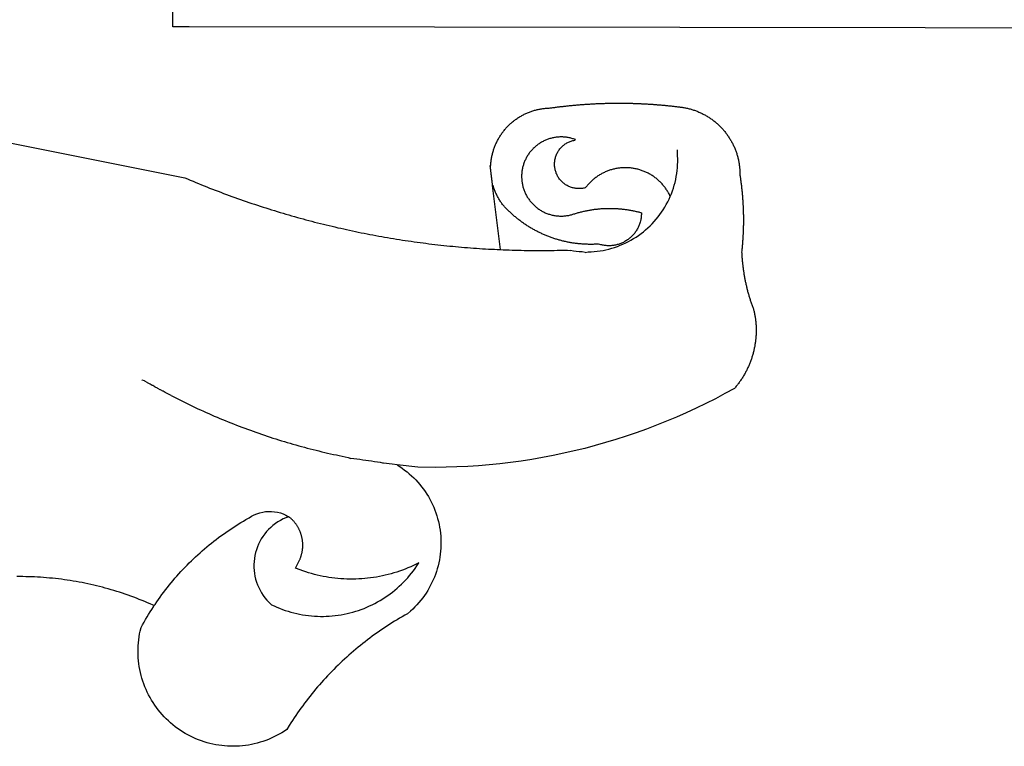
# Model space of a CAD drawing. Units: millimetres. Extents: x 191347 to 192693, y 1659841 to 1664191.
# Drawn here: x 192450 to 192454, y 1662668 to 1662671 of the extents above; entities that cross this region are included whole.
import ezdxf

# ---------------------------------------------------------------- set-up
doc = ezdxf.new("R2010")
doc.units = ezdxf.units.MM
doc.header["$LTSCALE"] = 5
doc.layers.add('BRAZAO', color=7, linetype='Continuous')
doc.layers.add('Folhas_02', color=7, linetype='Continuous')

# ---------------------------------------------------------------- blocks, each defined once
blk = doc.blocks.new('Logo_Prefeitura')
at = {"layer": 'BRAZAO'}
for points in [[(-498.53, 256.9), (-514.83, 175.19), (-515.26, 174.18), (-515.69, 173.17), (-516.11, 172.15), (-516.53, 171.14), (-516.95, 170.12), (-517.36, 169.1), (-517.78, 168.08), (-518.18, 167.06), (-518.59, 166.04), (-518.99, 165.02), (-519.38, 163.99), (-519.78, 162.96), (-520.17, 161.94), (-520.55, 160.91), (-520.93, 159.88), (-521.31, 158.85), (-521.69, 157.81), (-522.06, 156.78), (-522.43, 155.74), (-522.8, 154.71), (-523.16, 153.67), (-523.52, 152.63), (-523.88, 151.59), (-524.23, 150.55), (-524.58, 149.51), (-524.92, 148.46), (-525.27, 147.42), (-525.6, 146.37), (-525.94, 145.33), (-526.27, 144.28), (-526.6, 143.23), (-526.92, 142.18), (-527.24, 141.13), (-527.56, 140.08), (-527.88, 139.02), (-528.19, 137.97), (-528.49, 136.91), (-528.8, 135.86), (-529.1, 134.8), (-529.39, 133.74), (-529.69, 132.68), (-529.98, 131.62), (-530.26, 130.56), (-530.55, 129.5), (-530.82, 128.44), (-531.1, 127.37), (-531.37, 126.31), (-531.64, 125.24), (-531.91, 124.17), (-532.17, 123.11), (-532.43, 122.04), (-532.68, 120.97), (-532.93, 119.9), (-533.18, 118.83), (-533.42, 117.76), (-533.66, 116.68), (-533.9, 115.61), (-534.13, 114.54), (-534.36, 113.46), (-534.59, 112.38), (-534.81, 111.31), (-535.03, 110.23), (-535.24, 109.15), (-535.46, 108.08), (-535.66, 107), (-535.87, 105.92), (-536.07, 104.83), (-536.27, 103.75), (-536.46, 102.67), (-536.65, 101.59), (-536.84, 100.51), (-537.02, 99.42), (-537.2, 98.34), (-537.38, 97.25), (-537.55, 96.17), (-537.72, 95.08), (-537.88, 93.99), (-538.04, 92.91), (-538.2, 91.82), (-538.36, 90.73), (-538.51, 89.64), (-538.65, 88.55), (-538.8, 87.46), (-538.94, 86.37), (-539.07, 85.28), (-539.21, 84.19), (-539.33, 83.1), (-539.46, 82.01), (-539.58, 80.92), (-539.7, 79.82), (-539.81, 78.73), (-539.93, 77.64), (-540.03, 76.54), (-540.14, 75.45), (-540.24, 74.35), (-540.33, 73.26), (-540.43, 72.16), (-540.52, 71.07), (-540.6, 69.97), (-540.68, 68.88), (-540.76, 67.78), (-540.84, 66.68), (-540.91, 65.59), (-540.97, 64.49), (-541.04, 63.39), (-541.1, 62.29), (-541.15, 61.2), (-541.21, 60.1), (-541.25, 58.91)], [(-672.27, 186.46), (-672.08, 186.89), (-671.63, 187.9), (-671.2, 188.91), (-670.77, 189.92), (-670.35, 190.94), (-669.95, 191.96), (-669.55, 192.98), (-669.16, 194.01), (-668.78, 195.04), (-668.41, 196.08), (-668.05, 197.12), (-667.7, 198.16), (-667.36, 199.21), (-667.03, 200.25), (-666.71, 201.3), (-666.4, 202.36), (-666.09, 203.41), (-665.8, 204.47), (-665.52, 205.54), (-665.24, 206.6), (-664.98, 207.67), (-664.73, 208.74), (-664.48, 209.81), (-664.25, 210.88), (-664.02, 211.96), (-663.81, 213.04), (-663.6, 214.12), (-663.41, 215.2), (-663.22, 216.28), (-663.05, 217.37), (-662.88, 218.45), (-662.72, 219.54), (-662.58, 220.63), (-662.44, 221.72), (-662.32, 222.81), (-662.2, 223.91), (-662.1, 225), (-662, 226.1), (-661.91, 227.19), (-661.84, 228.29), (-661.77, 229.38), (-661.72, 230.48), (-661.67, 231.58), (-661.63, 232.68), (-661.61, 233.78), (-661.59, 234.88), (-661.59, 235.98), (-661.59, 237.08)], [(-620.45, 96.94), (-621.11, 96.02), (-621.73, 95.12), (-622.38, 94.23), (-623.05, 93.36), (-623.76, 92.52), (-624.49, 91.7), (-625.25, 90.9), (-626.03, 90.13), (-626.84, 89.38), (-627.67, 88.66), (-628.53, 87.97), (-629.4, 87.31), (-630.3, 86.68), (-631.22, 86.07), (-632.16, 85.5), (-633.11, 84.96), (-634.09, 84.45), (-635.08, 83.97), (-636.08, 83.52), (-637.1, 83.11), (-638.13, 82.73), (-639.17, 82.38), (-640.23, 82.07), (-641.29, 81.8), (-642.36, 81.55), (-643.44, 81.35), (-644.53, 81.18), (-645.62, 81.04), (-646.71, 80.94), (-647.81, 80.88), (-648.91, 80.85), (-650.01, 80.85), (-651.11, 80.9), (-652.2, 80.98), (-653.3, 81.09), (-654.38, 81.24), (-655.47, 81.43), (-656.54, 81.65), (-657.61, 81.91), (-658.67, 82.2), (-659.72, 82.53), (-660.76, 82.89), (-661.79, 83.28), (-662.8, 83.71), (-663.8, 84.17), (-664.78, 84.66), (-665.75, 85.18), (-666.69, 85.74), (-667.62, 86.33), (-668.53, 86.94), (-669.42, 87.59), (-670.29, 88.26), (-671.14, 88.97), (-671.96, 89.7), (-672.76, 90.45), (-673.53, 91.23), (-674.27, 92.04), (-675.28, 93.22), (-675.82, 94.18), (-676.36, 95.13), (-676.91, 96.08), (-677.47, 97.03), (-678.04, 97.97), (-678.62, 98.91), (-679.21, 99.83), (-679.8, 100.76), (-680.4, 101.68), (-681.02, 102.59), (-681.64, 103.5), (-682.27, 104.4), (-682.9, 105.29), (-683.55, 106.18), (-684.2, 107.07), (-684.86, 107.94), (-685.54, 108.82), (-686.21, 109.68), (-686.9, 110.54), (-687.59, 111.39), (-688.29, 112.24), (-689, 113.08), (-689.72, 113.91), (-690.45, 114.74), (-691.18, 115.56), (-691.92, 116.37), (-692.66, 117.18), (-693.42, 117.97), (-694.18, 118.77), (-694.95, 119.55), (-695.73, 120.33), (-696.51, 121.1), (-697.3, 121.86), (-698.1, 122.62), (-698.9, 123.37), (-699.72, 124.11), (-700.54, 124.84), (-701.36, 125.57), (-702.19, 126.29), (-703.03, 127), (-703.88, 127.7), (-704.73, 128.4), (-705.58, 129.08), (-706.45, 129.76), (-707.32, 130.43), (-708.2, 131.1), (-709.08, 131.75), (-709.97, 132.4), (-710.86, 133.04), (-711.76, 133.67), (-712.67, 134.29), (-713.58, 134.91), (-714.5, 135.51), (-715.42, 136.11), (-716.35, 136.7), (-717.83, 137.61), (-718.44, 138.52), (-719.02, 139.45), (-719.57, 140.4), (-720.09, 141.37), (-720.58, 142.35), (-721.04, 143.35), (-721.47, 144.37), (-721.87, 145.39), (-722.23, 146.43), (-722.56, 147.48), (-722.86, 148.53), (-723.13, 149.6), (-723.36, 150.67), (-723.55, 151.76), (-723.72, 152.84), (-723.84, 153.93), (-723.94, 155.03), (-724, 156.13), (-724.02, 157.23), (-724.01, 158.33), (-723.97, 159.42), (-723.89, 160.52), (-723.78, 161.61), (-723.63, 162.7), (-723.45, 163.79), (-723.23, 164.86), (-722.98, 165.93), (-722.7, 167), (-722.38, 168.05), (-722.04, 169.09), (-721.65, 170.12), (-721.24, 171.14), (-720.79, 172.15), (-720.32, 173.13), (-719.81, 174.11), (-719.27, 175.07), (-718.7, 176.01), (-718.1, 176.93), (-717.48, 177.83), (-716.82, 178.72), (-716.14, 179.58), (-715.43, 180.42), (-714.7, 181.24), (-713.94, 182.03), (-713.15, 182.8), (-712.34, 183.54), (-711.51, 184.26), (-710.66, 184.95), (-709.78, 185.62), (-708.89, 186.26), (-707.97, 186.86), (-707.04, 187.44), (-706.09, 187.99), (-705.12, 188.51), (-704.13, 189), (-703.13, 189.46), (-702.12, 189.89), (-701.09, 190.28), (-700.06, 190.64), (-699.01, 190.97), (-697.95, 191.27), (-696.88, 191.53), (-695.81, 191.76), (-694.72, 191.95), (-693.64, 192.11), (-692.54, 192.24), (-691.45, 192.33), (-690.35, 192.38), (-689.25, 192.41), (-689.25, 192.41), (-688.15, 192.4), (-687.06, 192.35), (-685.96, 192.27), (-684.87, 192.15), (-683.78, 192), (-682.69, 191.82), (-681.62, 191.6), (-680.26, 191.27), (-679.3, 190.75), (-678.34, 190.21), (-677.39, 189.66), (-676.44, 189.1), (-675.5, 188.53), (-674.56, 187.95), (-673.64, 187.36), (-672.72, 186.76), (-672.27, 186.46)], [(-594.91, 180.21), (-594.85, 180.42), (-594.41, 181.19), (-594.34, 181.39), (-593.91, 182.16), (-593.83, 182.36), (-593.4, 183.13), (-593.32, 183.33), (-592.88, 184.1), (-592.8, 184.3), (-592.37, 185.07), (-592.27, 185.26), (-591.84, 186.04), (-591.74, 186.22), (-591.31, 187), (-591.21, 187.18), (-590.78, 187.96), (-590.67, 188.14), (-590.24, 188.92), (-590.12, 189.1), (-589.7, 189.88), (-589.57, 190.04), (-589.28, 190.87), (-589.14, 191.05)], [(-672.27, 186.46), (-671.8, 186.15), (-670.89, 185.53), (-669.99, 184.9), (-669.1, 184.26), (-668.21, 183.62), (-667.33, 182.96), (-666.46, 182.29), (-665.59, 181.61), (-664.73, 180.93), (-663.88, 180.23), (-663.04, 179.53), (-662.2, 178.81), (-661.37, 178.09), (-660.55, 177.36), (-659.74, 176.62), (-658.94, 175.87), (-658.14, 175.11), (-657.35, 174.34), (-656.57, 173.57), (-655.8, 172.78), (-655.04, 171.99), (-654.29, 171.19), (-653.54, 170.38), (-652.81, 169.57), (-652.08, 168.74), (-651.36, 167.91), (-650.65, 167.07), (-649.95, 166.22), (-649.26, 165.37), (-648.58, 164.51), (-647.91, 163.64), (-647.25, 162.76), (-646.59, 161.88), (-645.95, 160.99), (-645.31, 160.09), (-644.69, 159.18), (-644.08, 158.27), (-643.47, 157.35), (-642.88, 156.43), (-642.29, 155.5), (-641.72, 154.56), (-641.16, 153.62), (-640.6, 152.67), (-639.96, 151.53), (-639.37, 150.6), (-638.86, 149.63), (-638.43, 148.62), (-638.09, 147.58), (-637.83, 146.51), (-637.66, 145.42), (-637.59, 144.33), (-637.6, 143.23), (-637.7, 142.13), (-637.89, 141.05), (-638.17, 139.99), (-638.54, 138.95), (-638.99, 137.95), (-639.53, 136.99)], [(-594.91, 180.21), (-595.47, 179.25), (-595.97, 178.27), (-596.46, 177.29), (-596.95, 176.31), (-597.44, 175.32), (-597.92, 174.33), (-598.4, 173.34), (-598.87, 172.35), (-599.34, 171.36), (-599.8, 170.36), (-600.26, 169.36), (-600.72, 168.36), (-601.17, 167.36), (-601.61, 166.35), (-602.05, 165.35), (-602.49, 164.34), (-602.92, 163.33), (-603.35, 162.31), (-603.77, 161.3), (-604.19, 160.28), (-604.6, 159.26), (-605.01, 158.24), (-605.42, 157.22), (-605.82, 156.2), (-606.21, 155.17), (-606.6, 154.14), (-606.99, 153.11), (-607.37, 152.08), (-607.75, 151.05), (-608.12, 150.02), (-608.48, 148.98), (-608.85, 147.94), (-609.2, 146.9), (-609.56, 145.86), (-609.9, 144.82), (-610.25, 143.78), (-610.59, 142.73), (-610.92, 141.68), (-611.25, 140.63), (-611.57, 139.58), (-611.89, 138.53), (-612.21, 137.48), (-612.52, 136.42), (-612.82, 135.37), (-613.12, 134.31), (-613.42, 133.25), (-613.71, 132.19), (-613.99, 131.13), (-614.27, 130.07), (-614.55, 129), (-614.82, 127.94), (-615.09, 126.87), (-615.35, 125.81), (-615.61, 124.74), (-615.86, 123.67), (-616.11, 122.6), (-616.35, 121.52), (-616.59, 120.45), (-616.82, 119.38), (-617.05, 118.3), (-617.27, 117.22), (-617.49, 116.15), (-617.7, 115.07), (-618.06, 114.01)], [(-459.26, 173.55), (-459.25, 179.6)], [(-459.25, 179.6), (-453.42, 179.57)], [(-459.77, -187.86), (-459.26, 173.55)], [(-639.53, 136.99), (-639.92, 138.01), (-640.38, 139.02), (-640.89, 139.99), (-641.45, 140.93), (-642.07, 141.84), (-642.74, 142.71), (-643.46, 143.54), (-644.23, 144.33), (-645.03, 145.07), (-645.89, 145.77), (-646.77, 146.42), (-647.7, 147.01), (-648.66, 147.55), (-649.64, 148.03), (-650.66, 148.46), (-651.69, 148.83), (-652.75, 149.14), (-653.82, 149.38), (-654.9, 149.57), (-655.99, 149.69), (-657.09, 149.75), (-657.09, 149.75), (-658.19, 149.75), (-659.29, 149.68), (-660.38, 149.55), (-661.46, 149.36), (-662.53, 149.1), (-663.58, 148.79), (-664.62, 148.42), (-665.63, 147.98), (-666.61, 147.49), (-667.56, 146.95), (-668.48, 146.35), (-669.37, 145.69), (-670.21, 144.99), (-671.02, 144.24), (-671.92, 143.29), (-672.39, 142.3), (-672.84, 141.3), (-673.25, 140.28), (-673.65, 139.25), (-674.01, 138.22), (-674.35, 137.17), (-674.66, 136.12), (-674.94, 135.05), (-675.2, 133.98), (-675.43, 132.91), (-675.63, 131.83), (-675.8, 130.74), (-675.94, 129.65), (-676.05, 128.56), (-676.14, 127.46), (-676.2, 126.37), (-676.23, 125.27), (-676.23, 124.17), (-676.2, 123.07), (-676.14, 121.97), (-676.05, 120.88), (-675.94, 119.78), (-675.8, 118.69), (-675.63, 117.61), (-675.43, 116.53), (-675.2, 115.45), (-674.95, 114.38), (-674.66, 113.32), (-674.35, 112.26), (-674.01, 111.22), (-673.65, 110.18), (-673.26, 109.16), (-672.84, 108.14), (-672.39, 107.13), (-671.92, 106.14), (-671.43, 105.16), (-670.9, 104.19), (-670.36, 103.24), (-669.79, 102.3), (-669.19, 101.38), (-668.57, 100.47), (-667.93, 99.58), (-667.26, 98.7), (-666.57, 97.85), (-665.86, 97.01), (-665.13, 96.19), (-664.38, 95.39), (-663.6, 94.61), (-662.81, 93.85), (-661.99, 93.11), (-661.16, 92.39), (-660.31, 91.7), (-659.44, 91.02), (-658.56, 90.37), (-657.65, 89.75), (-656.54, 89.02), (-657.03, 90), (-657.5, 90.99), (-657.95, 91.99), (-658.39, 93), (-658.8, 94.02), (-659.19, 95.05), (-659.56, 96.08), (-659.9, 97.13), (-660.23, 98.18), (-660.54, 99.23), (-660.82, 100.29), (-661.09, 101.36), (-661.33, 102.43), (-661.55, 103.51), (-661.74, 104.59), (-661.92, 105.68), (-662.07, 106.77), (-662.2, 107.86), (-662.31, 108.95), (-662.4, 110.05), (-662.46, 111.14), (-662.51, 112.24), (-662.53, 113.34), (-662.52, 114.44), (-662.5, 115.54), (-662.45, 116.64), (-662.38, 117.73), (-662.29, 118.83), (-662.18, 119.92), (-662.04, 121.01), (-661.88, 122.1), (-661.7, 123.19), (-661.5, 124.27), (-661.28, 125.34), (-661.03, 126.41), (-660.77, 127.48), (-660.48, 128.54), (-660.17, 129.59), (-659.84, 130.64), (-659.48, 131.68), (-659.11, 132.72), (-658.43, 134.44), (-658.43, 134.44), (-657.48, 133.9), (-656.49, 133.41), (-655.48, 132.98)], [(-655.48, 132.98), (-655.32, 132.83), (-655.11, 132.74), (-654.89, 132.66), (-654.67, 132.57), (-654.46, 132.49), (-654.24, 132.42), (-654.02, 132.35), (-653.8, 132.28), (-653.57, 132.22), (-653.35, 132.16), (-653.12, 132.1), (-652.9, 132.05), (-652.67, 132), (-652.45, 131.96), (-652.22, 131.92), (-651.99, 131.88), (-651.76, 131.85), (-651.53, 131.82), (-651.3, 131.8), (-651.07, 131.78), (-650.84, 131.76), (-650.61, 131.75), (-650.37, 131.74), (-650.14, 131.74), (-649.91, 131.74), (-649.68, 131.74), (-649.45, 131.75), (-649.22, 131.76), (-648.99, 131.78), (-648.76, 131.8), (-648.53, 131.83), (-648.3, 131.86), (-648.07, 131.89), (-647.84, 131.92), (-647.61, 131.97), (-647.38, 132.01), (-647.16, 132.06), (-646.93, 132.11), (-646.71, 132.17), (-646.48, 132.23), (-646.26, 132.29), (-646.04, 132.36), (-645.82, 132.43), (-645.6, 132.51), (-645.38, 132.59), (-645.17, 132.67), (-644.95, 132.76), (-644.74, 132.85), (-644.53, 132.94), (-644.32, 133.04), (-644.11, 133.14), (-643.9, 133.25), (-643.7, 133.36), (-643.5, 133.47), (-643.3, 133.58), (-643.1, 133.7), (-642.9, 133.83), (-642.71, 133.95), (-642.52, 134.08), (-642.33, 134.22), (-642.14, 134.35), (-641.95, 134.49), (-641.77, 134.64), (-641.59, 134.78), (-641.42, 134.93), (-641.24, 135.08), (-641.07, 135.24), (-640.9, 135.4), (-640.73, 135.56), (-640.57, 135.72), (-640.41, 135.89), (-640.25, 136.06), (-640.1, 136.23), (-639.95, 136.41), (-639.8, 136.58), (-639.53, 136.99)], [(-620.45, 96.94), (-620.23, 98.78), (-620.1, 99.88), (-619.97, 100.97), (-619.84, 102.06), (-619.82, 102.29), (-619.61, 103.13), (-619.46, 104.22), (-619.3, 105.31), (-619.15, 106.4), (-618.99, 107.49), (-618.84, 108.57), (-618.68, 109.66), (-618.53, 110.75), (-618.37, 111.84), (-618.21, 112.92), (-618.06, 114.01)], [(-576.17, -34.79), (-576.51, -34.73), (-576.85, -34.67), (-577.18, -34.61), (-577.52, -34.54), (-577.85, -34.47), (-578.18, -34.4), (-578.51, -34.32), (-578.85, -34.24), (-579.18, -34.15), (-579.51, -34.07), (-579.83, -33.97), (-580.16, -33.88), (-580.49, -33.78), (-580.81, -33.68), (-581.14, -33.57), (-581.46, -33.47), (-581.78, -33.35), (-582.1, -33.24), (-582.42, -33.12), (-582.74, -33), (-583.06, -32.87), (-583.38, -32.75), (-583.69, -32.61), (-584, -32.48), (-584.31, -32.34), (-584.63, -32.2), (-584.93, -32.05), (-585.24, -31.91), (-585.55, -31.76), (-585.85, -31.6), (-586.15, -31.44), (-586.45, -31.28), (-586.75, -31.12), (-587.05, -30.95), (-587.35, -30.78), (-587.64, -30.61), (-587.93, -30.43), (-588.22, -30.25), (-588.51, -30.07), (-588.8, -29.89), (-589.08, -29.7), (-589.36, -29.51), (-589.64, -29.31), (-589.92, -29.12), (-590.2, -28.92), (-590.47, -28.71), (-590.74, -28.51), (-591.01, -28.3), (-591.28, -28.09), (-591.55, -27.87), (-591.81, -27.66), (-592.07, -27.44), (-592.34, -27.2), (-594.25, -23.72), (-596.11, -20.21), (-597.89, -16.67), (-599.62, -13.09), (-601.29, -9.49), (-602.89, -5.86), (-604.43, -2.2), (-605.9, 1.49), (-607.31, 5.2), (-608.65, 8.94), (-609.93, 12.69), (-611.15, 16.47), (-612.29, 20.27), (-613.37, 24.09), (-614.39, 27.93), (-615.33, 31.79), (-616.21, 35.66), (-617.02, 39.55), (-617.77, 43.44), (-618.44, 47.36), (-619.05, 51.28), (-619.58, 55.21), (-620.05, 59.16), (-620.45, 63.1), (-620.79, 67.06), (-621.05, 71.02), (-621.24, 74.99), (-621.36, 78.95), (-621.42, 82.92), (-621.36, 89.33), (-620.45, 96.94)], [(-541.25, 58.91), (-517.64, 61.82)], [(-500.77, 31.37), (-500.65, 31.69), (-500.54, 32.01), (-500.43, 32.34), (-500.34, 32.66), (-500.25, 32.99), (-500.17, 33.33), (-500.1, 33.66), (-500.03, 33.99), (-499.97, 34.33), (-499.92, 34.67), (-499.88, 35.01), (-499.85, 35.34), (-499.82, 35.68), (-499.81, 36.02), (-499.8, 36.37), (-499.8, 36.71), (-499.8, 37.05), (-499.82, 37.39), (-499.84, 37.73), (-499.87, 38.07), (-499.91, 38.41), (-499.96, 38.74), (-500.01, 39.08), (-500.07, 39.42), (-500.14, 39.75), (-500.22, 40.08), (-500.31, 40.41), (-500.4, 40.74), (-500.5, 41.07), (-500.61, 41.39), (-500.72, 41.71), (-500.85, 42.03), (-500.98, 42.34), (-501.12, 42.65), (-501.26, 42.96), (-501.41, 43.27), (-501.57, 43.57), (-501.74, 43.87), (-501.92, 44.16), (-502.1, 44.45), (-502.28, 44.73), (-502.48, 45.01), (-502.68, 45.29), (-502.88, 45.56), (-503.1, 45.83), (-503.32, 46.09), (-503.54, 46.34), (-503.77, 46.59), (-504.01, 46.84), (-504.25, 47.08), (-504.5, 47.31), (-504.75, 47.54), (-505.01, 47.76), (-505.28, 47.98), (-505.55, 48.19), (-505.82, 48.39), (-506.1, 48.59), (-506.38, 48.78), (-506.67, 48.96), (-506.96, 49.14), (-507.26, 49.31), (-507.56, 49.47), (-507.86, 49.62), (-508.17, 49.77), (-508.48, 49.91), (-508.79, 50.05), (-509.11, 50.17), (-509.43, 50.29), (-509.75, 50.41), (-510.07, 50.51), (-510.4, 50.61), (-510.73, 50.69), (-511.06, 50.78), (-511.39, 50.85), (-511.73, 50.91), (-512.06, 50.97), (-512.4, 51.02), (-512.74, 51.06), (-513.08, 51.1), (-513.42, 51.12), (-513.76, 51.14), (-514.1, 51.15), (-514.44, 51.15), (-514.44, 51.15), (-514.78, 51.15), (-515.12, 51.13), (-515.46, 51.11), (-515.8, 51.08), (-516.14, 51.04), (-516.48, 51), (-516.82, 50.94), (-517.15, 50.88), (-517.49, 50.81), (-517.82, 50.74), (-518.15, 50.65), (-518.48, 50.56), (-518.8, 50.46), (-519.13, 50.35), (-519.45, 50.23), (-519.76, 50.11), (-520.08, 49.98), (-520.39, 49.84), (-520.7, 49.7), (-521, 49.54), (-521.31, 49.39), (-521.6, 49.22), (-521.9, 49.05), (-522.19, 48.87), (-522.47, 48.68), (-522.75, 48.49), (-523.03, 48.29), (-523.3, 48.08), (-523.57, 47.87), (-523.83, 47.65), (-524.08, 47.42), (-524.34, 47.19), (-524.58, 46.96), (-524.82, 46.71), (-525.05, 46.47), (-525.28, 46.21), (-525.51, 45.95), (-525.72, 45.69), (-525.93, 45.42), (-526.14, 45.15), (-526.33, 44.87), (-526.52, 44.59), (-526.71, 44.3), (-526.88, 44.01), (-527.05, 43.71), (-527.22, 43.41), (-527.37, 43.11), (-527.52, 42.8), (-527.66, 42.49), (-527.8, 42.18), (-527.93, 41.86), (-528.04, 41.54), (-528.16, 41.22), (-528.26, 40.9), (-528.36, 40.57), (-528.45, 40.24), (-528.53, 39.91), (-528.6, 39.58), (-528.67, 39.24), (-528.73, 38.91), (-528.78, 38.57), (-528.82, 38.23), (-528.85, 37.89), (-528.88, 37.55), (-528.9, 37.21), (-528.91, 36.87), (-528.91, 36.53), (-528.91, 36.19), (-528.89, 35.85), (-528.87, 35.51), (-528.84, 35.17), (-528.8, 34.83), (-528.76, 34.49), (-528.71, 34.16), (-528.65, 33.82), (-528.58, 33.49), (-528.5, 33.15), (-528.41, 32.82), (-528.32, 32.5), (-528.24, 32.24), (-528.14, 31.91), (-528.03, 31.59), (-527.93, 31.26), (-527.84, 30.94), (-527.74, 30.61), (-527.65, 30.28), (-527.56, 29.95), (-527.47, 29.62), (-527.39, 29.29), (-527.3, 28.96), (-527.22, 28.63), (-527.15, 28.3), (-527.07, 27.96), (-527, 27.63), (-526.93, 27.3), (-526.86, 26.96), (-526.8, 26.63), (-526.74, 26.29), (-526.68, 25.96), (-526.62, 25.62), (-526.57, 25.28), (-526.52, 24.95), (-526.47, 24.61), (-526.43, 24.27), (-526.38, 23.93), (-526.34, 23.59), (-526.31, 23.25), (-526.27, 22.92), (-526.24, 22.58), (-526.21, 22.24), (-526.18, 21.9), (-526.16, 21.56), (-526.14, 21.22), (-526.12, 20.88), (-526.11, 20.54), (-526.09, 20.19), (-526.08, 19.85), (-526.07, 19.51), (-526.07, 19.17), (-526.07, 18.83), (-526.07, 18.49), (-526.07, 18.15), (-526.08, 17.81), (-526.08, 17.47), (-526.1, 17.13), (-526.11, 16.79), (-526.13, 16.44), (-526.14, 16.1), (-526.17, 15.77), (-526.19, 15.42), (-526.22, 15.08), (-526.25, 14.75), (-526.28, 14.41), (-526.32, 14.07), (-526.35, 13.73), (-526.4, 13.39), (-526.44, 13.05), (-526.48, 12.71), (-526.53, 12.38), (-526.58, 12.04), (-526.64, 11.7), (-526.69, 11.37), (-526.75, 11.03), (-526.82, 10.69), (-526.88, 10.36), (-526.95, 10.03), (-527.02, 9.69), (-527.09, 9.36), (-527.17, 9.03), (-527.24, 8.69), (-527.32, 8.36), (-527.41, 8.03), (-527.49, 7.7), (-527.58, 7.37), (-527.67, 7.04), (-528.01, 7.04), (-528.36, 7.05), (-528.7, 7.07), (-529.04, 7.1), (-529.37, 7.13), (-529.71, 7.18), (-530.05, 7.24), (-530.38, 7.31), (-530.71, 7.39), (-531.21, 7.52), (-531.53, 7.62), (-531.86, 7.73), (-532.18, 7.85), (-532.49, 7.98), (-532.8, 8.11), (-533.11, 8.26), (-533.42, 8.41), (-533.72, 8.57), (-534.01, 8.75), (-534.3, 8.92), (-534.59, 9.11), (-534.86, 9.31), (-535.14, 9.51), (-535.41, 9.72), (-535.67, 9.94), (-535.92, 10.17), (-536.17, 10.4), (-536.41, 10.64), (-536.65, 10.89), (-536.88, 11.14), (-537.1, 11.4), (-537.31, 11.67), (-537.51, 11.94), (-537.71, 12.22), (-537.9, 12.5), (-538.08, 12.79), (-538.26, 13.09), (-538.42, 13.38), (-538.58, 13.69), (-538.72, 13.99), (-538.86, 14.31), (-538.99, 14.62), (-539.11, 14.94), (-539.23, 15.26), (-539.33, 15.59), (-539.42, 15.92), (-539.5, 16.25), (-539.58, 16.58), (-539.64, 16.91), (-539.7, 17.25), (-539.74, 17.59), (-539.78, 17.93), (-539.81, 18.27), (-539.82, 18.61), (-539.83, 18.95), (-539.83, 19.29), (-539.82, 19.63), (-539.79, 19.97), (-539.76, 20.31), (-539.72, 20.65), (-539.67, 20.98), (-539.61, 21.32), (-539.54, 21.65), (-539.46, 21.99), (-539.37, 22.31), (-539.23, 22.78), (-539.25, 23.12), (-539.27, 23.46), (-539.28, 23.8), (-539.3, 24.14), (-539.31, 24.48), (-539.32, 24.82), (-539.32, 25.16), (-539.33, 25.51), (-539.33, 25.85), (-539.32, 26.19), (-539.32, 26.53), (-539.31, 26.87), (-539.3, 27.21), (-539.29, 27.55), (-539.27, 27.89), (-539.25, 28.23), (-539.23, 28.57), (-539.21, 28.91), (-539.18, 29.25), (-539.15, 29.59), (-539.12, 29.93), (-539.09, 30.27), (-539.05, 30.61), (-539.01, 30.95), (-538.97, 31.29), (-538.92, 31.62), (-538.87, 31.96), (-538.82, 32.3), (-538.77, 32.64), (-538.71, 32.97), (-538.65, 33.31), (-538.59, 33.64), (-538.53, 33.98), (-538.46, 34.31), (-538.39, 34.65), (-538.32, 34.98), (-538.25, 35.31), (-538.17, 35.64), (-538.09, 35.98), (-538.01, 36.31), (-537.92, 36.64), (-537.83, 36.97), (-537.75, 37.3), (-537.65, 37.62), (-537.56, 37.95), (-537.46, 38.28), (-537.36, 38.6), (-537.26, 38.93), (-537.15, 39.25), (-537.04, 39.58), (-536.93, 39.9), (-536.82, 40.22), (-536.7, 40.54), (-536.58, 40.86), (-536.46, 41.18), (-536.34, 41.5), (-536.21, 41.81), (-536.09, 42.13), (-535.95, 42.44), (-535.82, 42.76), (-535.69, 43.07), (-535.55, 43.38), (-535.41, 43.69), (-535.26, 44), (-535.12, 44.31), (-534.97, 44.62), (-534.82, 44.92), (-534.67, 45.23), (-534.51, 45.53), (-534.35, 45.83), (-534.19, 46.14), (-534.03, 46.43), (-533.87, 46.73), (-533.7, 47.03), (-533.53, 47.33), (-533.36, 47.62), (-533.18, 47.91), (-533.01, 48.21), (-532.83, 48.5), (-532.65, 48.78), (-532.46, 49.07), (-532.28, 49.36), (-532.09, 49.64), (-531.9, 49.93), (-531.71, 50.21), (-531.51, 50.49), (-531.32, 50.77), (-531.12, 51.04), (-530.92, 51.32), (-530.71, 51.59), (-530.51, 51.86), (-530.3, 52.13), (-530.09, 52.4), (-529.88, 52.67), (-529.66, 52.94), (-529.45, 53.2), (-529.23, 53.46), (-529.01, 53.72), (-528.79, 53.98), (-528.56, 54.24), (-528.34, 54.49), (-528.11, 54.75), (-527.88, 55), (-527.65, 55.25), (-527.41, 55.49), (-527.18, 55.74), (-526.94, 55.99), (-526.7, 56.23), (-526.46, 56.47), (-526.21, 56.71), (-525.97, 56.94), (-525.72, 57.18), (-525.47, 57.41), (-525.22, 57.64), (-524.97, 57.87), (-524.61, 58.19), (-524.33, 58.39), (-524.05, 58.59), (-523.77, 58.78), (-523.49, 58.96), (-523.2, 59.15), (-522.91, 59.33), (-522.61, 59.5), (-522.32, 59.67), (-522.02, 59.84), (-521.72, 60), (-521.42, 60.15), (-521.11, 60.31), (-520.8, 60.45), (-520.49, 60.6), (-520.18, 60.73), (-519.87, 60.86), (-519.55, 60.99), (-519.23, 61.12), (-518.91, 61.23), (-518.59, 61.35), (-518.27, 61.45), (-517.94, 61.56), (-517.64, 61.82)], [(-517.64, 61.82), (-517.3, 61.86), (-516.97, 61.9), (-516.63, 61.94), (-516.3, 61.98), (-515.96, 62.03), (-515.62, 62.07), (-515.28, 62.11), (-514.95, 62.15), (-514.61, 62.19), (-514.27, 62.23), (-513.93, 62.28), (-513.59, 62.32), (-513.25, 62.36), (-512.92, 62.4), (-512.58, 62.44), (-512.24, 62.48), (-511.9, 62.53), (-511.57, 62.57), (-511.23, 62.61), (-510.9, 62.65), (-510.56, 62.69)], [(-510.56, 62.69), (-510.2, 62.52), (-509.86, 62.5), (-509.52, 62.47), (-509.18, 62.44), (-508.84, 62.4), (-508.5, 62.36), (-508.17, 62.31), (-507.83, 62.26), (-507.49, 62.2), (-507.16, 62.14), (-506.82, 62.07), (-506.49, 62), (-506.16, 61.92), (-505.83, 61.84), (-505.5, 61.75), (-505.17, 61.66), (-504.84, 61.56), (-504.52, 61.46), (-504.2, 61.35), (-503.87, 61.24), (-503.55, 61.12), (-503.24, 61), (-502.92, 60.87), (-502.6, 60.74), (-502.29, 60.6), (-501.98, 60.46), (-501.67, 60.32), (-501.37, 60.16), (-501.07, 60.01), (-500.77, 59.85), (-500.47, 59.68), (-500.17, 59.51), (-499.88, 59.34)], [(-541.25, 58.91), (-541.3, 57.9), (-541.34, 56.8), (-541.38, 55.71), (-541.42, 54.61), (-541.45, 53.51), (-541.48, 52.41), (-541.5, 51.31), (-541.52, 50.21), (-541.54, 49.11), (-541.55, 48.01), (-541.56, 46.91), (-541.56, 45.82), (-541.57, 44.72), (-541.56, 43.62), (-541.56, 42.52), (-541.55, 41.42), (-541.54, 40.32), (-541.52, 39.22), (-541.5, 38.12), (-541.48, 37.02), (-541.45, 35.92), (-541.4, 34.26), (-541.61, 33.18)], [(-499.88, 59.34), (-499.59, 59.16), (-499.3, 58.98), (-499.02, 58.79), (-498.73, 58.6), (-498.45, 58.4), (-498.18, 58.2), (-497.91, 58), (-497.64, 57.79), (-497.37, 57.57), (-497.11, 57.36), (-496.85, 57.14), (-496.59, 56.91), (-496.34, 56.68), (-496.09, 56.45), (-495.84, 56.21), (-495.6, 55.97), (-495.36, 55.73), (-495.13, 55.48), (-494.9, 55.23), (-494.67, 54.98), (-494.45, 54.72), (-494.23, 54.46), (-494.01, 54.19), (-493.8, 53.92), (-493.6, 53.65), (-493.39, 53.38), (-493.2, 53.1), (-493, 52.82), (-492.81, 52.54), (-492.63, 52.25), (-492.45, 51.96), (-492.27, 51.67), (-492.1, 51.38), (-491.93, 51.08), (-491.77, 50.78), (-491.61, 50.48), (-491.46, 50.17), (-491.31, 49.87), (-491.16, 49.56), (-491.02, 49.25), (-490.89, 48.93), (-490.76, 48.62), (-490.63, 48.3), (-490.51, 47.98), (-490.4, 47.66), (-490.29, 47.34), (-490.18, 47.01), (-490.08, 46.69), (-489.99, 46.36), (-489.9, 46.03), (-489.81, 45.7), (-489.73, 45.37), (-489.66, 45.04), (-489.59, 44.7), (-489.52, 44.37), (-489.46, 44.03), (-489.41, 43.7), (-489.36, 43.36), (-489.32, 43.02), (-489.28, 42.68), (-489.24, 42.34), (-489.22, 42), (-489.19, 41.66), (-489.17, 41.32), (-489.16, 40.98), (-489.13, 40.64), (-489.08, 40.3), (-489.04, 39.97), (-488.99, 39.63), (-488.95, 39.29), (-488.9, 38.95), (-488.86, 38.62), (-488.81, 38.28), (-488.77, 37.94), (-488.73, 37.6), (-488.69, 37.26), (-488.64, 36.92), (-488.6, 36.58), (-488.56, 36.25), (-488.53, 35.91), (-488.49, 35.57), (-488.45, 35.23), (-488.41, 34.89), (-488.38, 34.55), (-488.34, 34.21), (-488.3, 33.87), (-488.27, 33.54), (-488.24, 33.2), (-488.2, 32.86), (-488.17, 32.52), (-488.14, 32.18), (-488.11, 31.84), (-488.07, 31.5), (-488.04, 31.16), (-488.01, 30.82), (-487.99, 30.48), (-487.96, 30.14), (-487.93, 29.8), (-487.9, 29.46), (-487.88, 29.12), (-487.85, 28.78), (-487.83, 28.44), (-487.8, 28.1), (-487.78, 27.76), (-487.75, 27.42), (-487.73, 27.08), (-487.71, 26.74), (-487.69, 26.4), (-487.67, 26.06), (-487.65, 25.72), (-487.63, 25.38), (-487.61, 25.04), (-487.59, 24.7), (-487.58, 24.36), (-487.56, 24.02), (-487.54, 23.68), (-487.53, 23.33), (-487.51, 22.99), (-487.5, 22.65), (-487.49, 22.31), (-487.47, 21.97), (-487.46, 21.63), (-487.45, 21.29), (-487.44, 20.95), (-487.43, 20.61), (-487.42, 20.27), (-487.41, 19.93), (-487.4, 19.59), (-487.39, 19.25), (-487.39, 18.9), (-487.38, 18.56), (-487.38, 18.22), (-487.37, 17.88), (-487.37, 17.54), (-487.36, 17.2), (-487.36, 16.86), (-487.36, 16.52), (-487.35, 16.18), (-487.35, 15.84), (-487.35, 15.5), (-487.35, 15.15), (-487.35, 14.81), (-487.36, 14.47), (-487.36, 14.13), (-487.36, 13.79), (-487.36, 13.45), (-487.37, 13.11), (-487.37, 12.77), (-487.38, 12.43), (-487.38, 12.09), (-487.39, 11.74), (-487.4, 11.4), (-487.41, 11.06), (-487.41, 10.72), (-487.42, 10.38), (-487.43, 10.04), (-487.44, 9.7), (-487.46, 9.36), (-487.47, 9.02), (-487.48, 8.68), (-487.49, 8.34), (-487.51, 8), (-487.52, 7.66), (-487.54, 7.31), (-487.55, 6.97), (-487.57, 6.63), (-487.58, 6.29), (-487.6, 5.95), (-487.62, 5.61), (-487.64, 5.27), (-487.66, 4.93), (-487.68, 4.59), (-487.7, 4.25), (-487.72, 3.91), (-487.74, 3.57), (-487.77, 3.23), (-487.79, 2.89), (-487.81, 2.55), (-487.84, 2.21), (-487.86, 1.87), (-487.89, 1.53), (-487.92, 1.19), (-487.94, 0.85), (-487.97, 0.51), (-488, 0.17), (-488.03, -0.17), (-488.06, -0.51), (-488.09, -0.85), (-488.12, -1.19), (-488.15, -1.53), (-488.19, -1.87), (-488.22, -2.21), (-488.25, -2.55), (-488.29, -2.88), (-488.32, -3.22), (-488.36, -3.56), (-488.39, -3.9), (-488.43, -4.24), (-488.47, -4.58), (-488.51, -4.92), (-488.54, -5.26), (-488.58, -5.6), (-488.62, -5.93), (-488.67, -6.27), (-488.71, -6.61), (-488.75, -6.95), (-488.79, -7.29), (-488.84, -7.63), (-488.88, -7.96), (-488.92, -8.24), (-488.97, -8.57), (-489.03, -8.91), (-489.1, -9.24), (-489.17, -9.58), (-489.24, -9.91), (-489.32, -10.24), (-489.41, -10.57), (-489.5, -10.9), (-489.59, -11.23), (-489.69, -11.56), (-489.79, -11.88), (-489.89, -12.2), (-490, -12.53), (-490.12, -12.85), (-490.24, -13.17), (-490.36, -13.49), (-490.49, -13.8), (-490.62, -14.12), (-490.76, -14.43), (-490.9, -14.74), (-491.04, -15.05), (-491.19, -15.35), (-491.35, -15.66), (-491.5, -15.96), (-491.67, -16.26), (-491.83, -16.56), (-492, -16.85), (-492.18, -17.15), (-492.35, -17.44), (-492.54, -17.73), (-492.72, -18.01), (-492.91, -18.3), (-493.1, -18.58), (-493.3, -18.86), (-493.5, -19.13), (-493.71, -19.4), (-493.92, -19.67), (-494.13, -19.94), (-494.34, -20.2)], [(-521.72, -3.58), (-521.32, -3.44), (-521.01, -3.29), (-520.71, -3.13), (-520.41, -2.97), (-520.12, -2.8), (-519.83, -2.62), (-519.54, -2.44), (-519.25, -2.25), (-518.97, -2.06), (-518.69, -1.87), (-518.42, -1.66), (-518.15, -1.46), (-517.88, -1.24), (-517.62, -1.03), (-517.36, -0.81), (-517.1, -0.58), (-516.85, -0.35), (-516.61, -0.11), (-516.36, 0.13), (-516.13, 0.37), (-515.89, 0.62), (-515.67, 0.88), (-515.44, 1.13), (-515.23, 1.4), (-515.01, 1.66), (-514.8, 1.93), (-514.6, 2.21), (-514.4, 2.48), (-514.21, 2.77), (-514.02, 3.05), (-513.84, 3.34), (-513.66, 3.63), (-513.49, 3.93), (-513.33, 4.22), (-513.17, 4.52), (-513.01, 4.83), (-512.86, 5.13), (-512.72, 5.44), (-512.58, 5.76), (-512.45, 6.07), (-512.33, 6.39), (-512.21, 6.71), (-512.09, 7.03), (-511.99, 7.35), (-511.89, 7.68), (-511.79, 8.01), (-511.7, 8.33), (-511.62, 8.66), (-511.54, 9), (-511.47, 9.33), (-511.41, 9.67), (-511.35, 10), (-511.3, 10.34), (-511.25, 10.68), (-511.21, 11.02), (-511.18, 11.36), (-511.15, 11.7), (-511.13, 12.04), (-511.12, 12.38), (-511.11, 12.72), (-511.11, 13.06), (-511.12, 13.4), (-511.13, 13.74), (-511.14, 14.08), (-511.17, 14.42), (-511.2, 14.76), (-511.24, 15.1), (-511.28, 15.44), (-511.33, 15.77), (-511.39, 16.11), (-511.45, 16.45), (-511.52, 16.78), (-511.59, 17.11), (-511.67, 17.44), (-511.76, 17.77), (-511.85, 18.1), (-511.95, 18.43), (-512.06, 18.75), (-512.17, 19.07), (-512.29, 19.39), (-512.41, 19.71), (-512.54, 20.03), (-512.68, 20.34), (-512.82, 20.65), (-512.97, 20.96), (-513.12, 21.26), (-513.28, 21.56), (-513.44, 21.86), (-513.61, 22.16), (-513.78, 22.45), (-513.96, 22.74), (-514.15, 23.03), (-514.34, 23.31), (-514.54, 23.59), (-514.74, 23.86), (-514.95, 24.13), (-515.16, 24.4), (-515.37, 24.67), (-515.6, 24.92), (-515.82, 25.18), (-516.05, 25.43), (-516.29, 25.68), (-516.53, 25.92), (-516.77, 26.16), (-517.02, 26.39), (-517.28, 26.62), (-517.53, 26.84), (-517.8, 27.06), (-518.06, 27.27), (-518.33, 27.48), (-518.53, 27.76), (-518.61, 28.09), (-518.67, 28.42), (-518.73, 28.76), (-518.77, 29.1), (-518.8, 29.44), (-518.82, 29.78), (-518.82, 30.12), (-518.81, 30.46), (-518.79, 30.8), (-518.75, 31.14), (-518.7, 31.48), (-518.64, 31.81), (-518.57, 32.14), (-518.48, 32.47), (-518.38, 32.8), (-518.27, 33.12), (-518.15, 33.44), (-518.02, 33.75), (-517.87, 34.06), (-517.71, 34.36), (-517.54, 34.66), (-517.36, 34.95), (-517.17, 35.23), (-516.97, 35.51), (-516.75, 35.77), (-516.53, 36.03), (-516.3, 36.28), (-516.06, 36.52), (-515.81, 36.75), (-515.55, 36.98), (-515.28, 37.19), (-515.01, 37.39), (-514.72, 37.58), (-514.43, 37.76), (-514.14, 37.93), (-513.84, 38.09), (-513.53, 38.23), (-513.22, 38.37), (-512.9, 38.49), (-512.57, 38.6), (-512.25, 38.7), (-511.92, 38.78), (-511.58, 38.86), (-511.25, 38.92), (-510.91, 38.97), (-510.57, 39), (-510.23, 39.02), (-509.89, 39.03), (-509.89, 39.03), (-509.55, 39.03), (-509.21, 39.01), (-508.87, 38.98), (-508.53, 38.94), (-508.2, 38.88), (-507.86, 38.81), (-507.53, 38.73), (-507.2, 38.64), (-506.88, 38.53), (-506.56, 38.42), (-506.24, 38.29), (-505.93, 38.14), (-505.63, 37.99), (-505.33, 37.83), (-505.04, 37.65), (-504.75, 37.46), (-504.48, 37.27), (-504.21, 37.06), (-503.94, 36.84), (-503.69, 36.61)], [(-503.69, 36.61), (-503.45, 36.37), (-503.21, 36.13), (-502.98, 35.87), (-502.77, 35.61), (-502.56, 35.34), (-502.37, 35.06), (-502.18, 34.77), (-502.01, 34.48), (-501.84, 34.18), (-501.69, 33.87), (-501.55, 33.56), (-501.43, 33.25), (-501.31, 32.92), (-501.21, 32.6), (-501.12, 32.27), (-501.04, 31.94), (-500.97, 31.61), (-500.77, 31.37)], [(-542.27, 27.75), (-542.08, 28.82), (-542.01, 29.91), (-541.91, 31.01), (-541.78, 32.1), (-541.61, 33.18)], [(-542.27, 27.75), (-542.09, 26.62), (-542.05, 25.52), (-541.97, 24.42), (-541.85, 23.33), (-541.7, 22.24), (-541.52, 21.16), (-541.3, 20.08), (-541.04, 19.01), (-540.75, 17.95), (-540.42, 16.9), (-540.06, 15.86), (-539.67, 14.84), (-539.24, 13.82), (-538.79, 12.83), (-538.29, 11.84), (-537.77, 10.88), (-537.22, 9.93), (-536.63, 9), (-536.02, 8.08), (-535.37, 7.19), (-534.7, 6.33), (-534, 5.48), (-533.27, 4.65), (-532.52, 3.86), (-531.74, 3.08), (-530.93, 2.33), (-530.1, 1.61), (-529.25, 0.91), (-528.38, 0.25), (-527.48, -0.39), (-526.57, -1), (-525.63, -1.58), (-524.68, -2.12), (-523.71, -2.64), (-522.73, -3.13), (-521.72, -3.58)], [(-521.72, -3.58), (-520.71, -4), (-519.68, -4.38), (-518.64, -4.74), (-517.58, -5.05), (-516.52, -5.34), (-515.45, -5.59), (-514.37, -5.8), (-513.29, -5.98), (-512.2, -6.12), (-511.11, -6.23), (-510.01, -6.3), (-508.91, -6.34), (-507.81, -6.34), (-506.71, -6.31), (-505.62, -6.24), (-505.62, -6.24), (-504.49, -6.31)], [(-494.34, -20.2), (-494.67, -20.6), (-494.9, -20.85), (-495.13, -21.11), (-495.36, -21.36), (-495.59, -21.6), (-495.83, -21.85), (-496.07, -22.09), (-496.32, -22.32), (-496.56, -22.56), (-496.82, -22.79), (-497.07, -23.02), (-497.33, -23.24), (-497.59, -23.46), (-497.85, -23.68), (-498.12, -23.89), (-498.39, -24.1), (-498.66, -24.3), (-498.93, -24.51), (-499.21, -24.7), (-499.49, -24.9), (-499.78, -25.09), (-500.06, -25.28), (-500.35, -25.46), (-500.64, -25.64), (-500.93, -25.81), (-501.23, -25.98), (-501.52, -26.15), (-501.82, -26.31), (-502.13, -26.47), (-502.43, -26.62), (-502.74, -26.77), (-503.04, -26.92), (-503.35, -27.06), (-503.67, -27.2), (-503.98, -27.33), (-504.3, -27.46), (-504.61, -27.59), (-504.93, -27.71), (-505.25, -27.82), (-505.57, -27.93), (-505.9, -28.04), (-506.22, -28.14), (-506.55, -28.24), (-506.88, -28.34), (-507.21, -28.42), (-507.54, -28.51), (-507.87, -28.59), (-508.2, -28.67), (-508.53, -28.74), (-508.87, -28.8), (-509.2, -28.87), (-509.54, -28.92), (-509.88, -28.98), (-510.21, -29.02), (-510.55, -29.07), (-510.89, -29.11), (-511.23, -29.14), (-511.57, -29.17), (-511.91, -29.2), (-512.25, -29.22), (-512.59, -29.23), (-512.93, -29.25), (-513.27, -29.25), (-513.61, -29.25), (-513.89, -29.25), (-513.89, -29.25), (-514.23, -29.3), (-514.56, -29.35), (-514.9, -29.4), (-515.24, -29.45), (-515.58, -29.5), (-515.91, -29.54), (-516.25, -29.59), (-516.59, -29.63), (-516.93, -29.68), (-517.27, -29.72), (-517.61, -29.76), (-517.94, -29.8), (-518.28, -29.84), (-518.62, -29.88), (-518.96, -29.91), (-519.3, -29.95), (-519.64, -29.98), (-519.98, -30.01), (-520.32, -30.05), (-520.66, -30.08), (-521, -30.11), (-521.34, -30.14), (-521.68, -30.17), (-522.02, -30.19), (-522.36, -30.22), (-522.7, -30.24), (-523.04, -30.27), (-523.38, -30.29), (-523.72, -30.31), (-524.06, -30.33), (-524.4, -30.35), (-524.74, -30.37), (-525.08, -30.38), (-525.42, -30.4), (-525.76, -30.42), (-526.1, -30.43), (-526.44, -30.44), (-526.78, -30.45), (-527.12, -30.47), (-527.46, -30.47), (-527.8, -30.48), (-528.14, -30.49), (-528.49, -30.5), (-528.83, -30.5), (-529.17, -30.51), (-529.51, -30.51), (-529.85, -30.51), (-530.19, -30.51), (-530.53, -30.51), (-530.87, -30.51), (-531.21, -30.51), (-531.55, -30.51), (-531.89, -30.5), (-532.24, -30.5), (-532.58, -30.49), (-532.92, -30.48), (-533.26, -30.47), (-533.6, -30.47), (-533.94, -30.45), (-534.28, -30.44), (-534.62, -30.43), (-534.96, -30.42), (-535.3, -30.4), (-535.64, -30.38), (-535.98, -30.37), (-536.32, -30.35), (-536.66, -30.33), (-537, -30.31), (-537.35, -30.29), (-537.69, -30.27), (-538.03, -30.24), (-538.37, -30.22), (-538.71, -30.19), (-539.05, -30.17), (-539.39, -30.14), (-539.72, -30.11), (-540.06, -30.08), (-540.4, -30.05), (-540.74, -30.01), (-541.08, -29.98), (-541.42, -29.95), (-541.76, -29.91), (-542.15, -29.87), (-542.15, -29.87), (-542.49, -29.89), (-542.83, -29.9), (-543.17, -29.92), (-543.51, -29.94), (-543.85, -29.97), (-544.19, -29.99), (-544.53, -30.02), (-544.87, -30.05), (-545.21, -30.08), (-545.55, -30.11), (-545.89, -30.14), (-546.23, -30.18), (-546.56, -30.21), (-546.9, -30.25), (-547.24, -30.29), (-547.58, -30.33), (-547.92, -30.38), (-548.26, -30.42), (-548.59, -30.47), (-548.93, -30.52), (-549.27, -30.57), (-549.61, -30.62), (-549.94, -30.67), (-550.28, -30.73), (-550.62, -30.78), (-550.95, -30.84), (-551.29, -30.9), (-551.62, -30.96), (-551.96, -31.03), (-552.29, -31.09), (-552.63, -31.16), (-552.96, -31.23), (-553.29, -31.3), (-553.63, -31.37), (-553.96, -31.45), (-554.29, -31.52), (-554.62, -31.6), (-554.96, -31.68), (-555.29, -31.76), (-555.62, -31.84), (-555.95, -31.92), (-556.28, -32.01), (-556.61, -32.09), (-556.94, -32.18), (-557.27, -32.27), (-557.6, -32.37), (-557.92, -32.46), (-558.25, -32.55), (-558.58, -32.65), (-558.9, -32.75), (-559.23, -32.85), (-559.56, -32.95), (-559.88, -33.05), (-560.21, -33.16), (-560.53, -33.26), (-560.85, -33.37), (-561.18, -33.48), (-561.5, -33.59), (-561.82, -33.71), (-562.14, -33.82), (-562.46, -33.94), (-562.78, -34.06), (-563.1, -34.18), (-563.42, -34.3), (-563.64, -34.38), (-563.98, -34.46), (-564.31, -34.53), (-564.64, -34.6), (-564.98, -34.66), (-565.32, -34.72), (-565.65, -34.78), (-565.99, -34.83), (-566.33, -34.88), (-566.66, -34.93), (-567, -34.97), (-567.34, -35.01), (-567.68, -35.05), (-568.02, -35.08), (-568.36, -35.11), (-568.7, -35.13), (-569.04, -35.16), (-569.38, -35.17), (-569.72, -35.19), (-570.06, -35.2), (-570.4, -35.21), (-570.74, -35.21), (-571.08, -35.21), (-571.42, -35.21), (-571.76, -35.2), (-572.11, -35.19), (-572.45, -35.18), (-572.79, -35.16), (-573.13, -35.14), (-573.47, -35.11), (-573.81, -35.08), (-574.15, -35.05), (-574.49, -35.02), (-574.82, -34.98), (-575.16, -34.94), (-575.5, -34.89), (-575.84, -34.84), (-576.17, -34.79)]]:
    blk.add_lwpolyline(points, dxfattribs=at)

msp = doc.modelspace()

# ---------------------------------------------------------------- block references
at = {"layer": 'Folhas_02', "xscale": 0.009945506928488612, "yscale": 0.009945506928488612, "zscale": 0.00994550699641468, "rotation": 90}
msp.add_blockref('Logo_Prefeitura', (192452.7126, 1662675.2174), dxfattribs=at)

doc.saveas('drawing.dxf')
